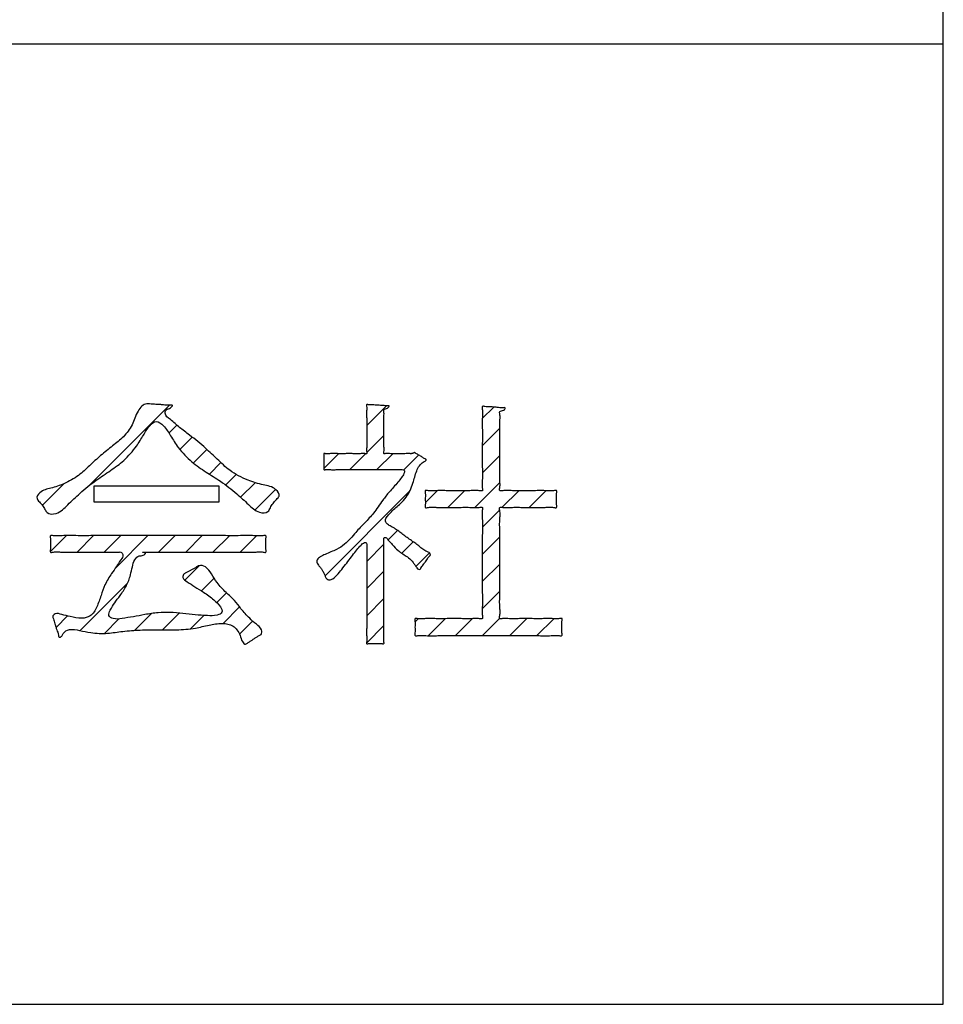
# Model space of a CAD drawing. Units: inches. Extents: x -74 to 366, y 235 to 849.
# Drawn here: x 316 to 336, y 265 to 286 of the extents above; entities that cross this region are included whole.
import ezdxf

# ---------------------------------------------------------------- set-up
doc = ezdxf.new("R2010")
doc.units = ezdxf.units.IN
doc.layers.add('1', color=7, linetype='Continuous')
doc.layers.add('_U_30EC_U_30A4_U_30E4_U_30FC_1', color=7, linetype='Continuous')
pattern_1 = [(45, (0, 0), (-0.28284271, 1e-16), [])]

# ---------------------------------------------------------------- blocks, each defined once
blk = doc.blocks.new('開示A4', base_point=(-32.171, 122.606))
at = {"layer": '1', "linetype": 'Continuous'}
h = blk.add_hatch(dxfattribs=at)
h.set_pattern_fill('CUSTOM9', color=2, scale=0.1, angle=45, pattern_type=2)
h.set_pattern_definition(pattern_1)
edge = h.paths.add_edge_path()
edge.add_spline(control_points=[(159.781, 138.815), (159.775, 138.811), (159.764, 138.805), (159.736, 138.801), (159.714, 138.74), (159.797, 138.685), (159.875, 138.609), (160.005, 138.515), (160.137, 138.407), (160.272, 138.279), (160.405, 138.149), (160.573, 138.065), (160.739, 138.01), (160.866, 137.995), (160.93, 137.902), (160.881, 137.859), (160.849, 137.822), (160.823, 137.778), (160.795, 137.717), (160.681, 137.722), (160.589, 137.817), (160.461, 137.932), (160.315, 138.048), (160.151, 138.146), (159.994, 138.252), (159.872, 138.383), (159.785, 138.521), (159.726, 138.619), (159.635, 138.694), (159.552, 138.618), (159.498, 138.527), (159.419, 138.397), (159.307, 138.269), (159.157, 138.16), (158.996, 138.058), (158.849, 137.936), (158.717, 137.813), (158.621, 137.709), (158.502, 137.704), (158.474, 137.761), (158.451, 137.8), (158.421, 137.834), (158.377, 137.875), (158.434, 137.958), (158.543, 137.977), (158.683, 138.026), (158.823, 138.101), (158.939, 138.215), (159.055, 138.319), (159.175, 138.418), (159.297, 138.511), (159.393, 138.636), (159.426, 138.77), (159.502, 138.86), (159.551, 138.857), (159.571, 138.855), (159.598, 138.853), (159.633, 138.851), (159.67, 138.85), (159.707, 138.847), (159.741, 138.842), (159.77, 138.842), (159.788, 138.844), (159.807, 138.843), (159.795, 138.825), (159.787, 138.819), (159.781, 138.815)], knot_values=[0, 0, 0, 0, 0.02113, 0.037907, 0.082659, 0.168861, 0.293397, 0.425101, 0.643532, 0.809086, 0.982407, 1.198166, 1.36473, 1.505493, 1.579225, 1.62367, 1.677849, 1.731687, 1.777203, 1.865952, 2.00724, 2.170725, 2.384239, 2.563642, 2.744143, 2.951146, 3.096929, 3.227041, 3.311922, 3.392003, 3.511257, 3.644195, 3.843263, 4.017738, 4.198427, 4.41365, 4.589219, 4.740796, 4.835089, 4.874705, 4.920791, 4.971777, 5.013639, 5.081538, 5.205376, 5.348798, 5.523987, 5.675756, 5.832874, 5.993826, 6.140629, 6.294475, 6.449701, 6.569782, 6.583374, 6.597389, 6.630312, 6.663196, 6.703291, 6.741744, 6.772033, 6.80763, 6.824774, 6.835525, 6.848417, 6.869906, 6.869906, 6.869906, 6.869906], degree=3, periodic=0)
h = blk.add_hatch(dxfattribs=at)
h.set_pattern_fill('CUSTOM11', color=2, scale=0.1, angle=45, pattern_type=2)
h.set_pattern_definition(pattern_1)
edge = h.paths.add_edge_path()
edge.add_spline(control_points=[(162.434, 138.261), (162.43, 138.259), (162.424, 138.255), (162.4, 138.244), (162.369, 138.212), (162.344, 138.157), (162.325, 138.095), (162.306, 138.026), (162.28, 137.954), (162.237, 137.882), (162.184, 137.825), (162.13, 137.777), (162.083, 137.736), (162.046, 137.696), (162.018, 137.658), (162.025, 137.613), (162.063, 137.59), (162.104, 137.568), (162.148, 137.539), (162.19, 137.505), (162.234, 137.473), (162.28, 137.441), (162.325, 137.41), (162.365, 137.381), (162.399, 137.347), (162.433, 137.327), (162.462, 137.313), (162.483, 137.305), (162.491, 137.288), (162.484, 137.279), (162.475, 137.268), (162.463, 137.253), (162.45, 137.233), (162.436, 137.212), (162.42, 137.191), (162.406, 137.172), (162.395, 137.156), (162.388, 137.144), (162.381, 137.134), (162.361, 137.132), (162.346, 137.153), (162.328, 137.176), (162.303, 137.215), (162.266, 137.254), (162.213, 137.287), (162.159, 137.322), (162.114, 137.366), (162.075, 137.413), (162.046, 137.439), (162.024, 137.473), (162.003, 137.461), (162.004, 137.449), (162.004, 137.434), (162.005, 137.413), (162.004, 137.383), (162.004, 137.349), (162.004, 137.306), (162.005, 137.26), (162.004, 137.208), (162.004, 137.153), (162.004, 137.094), (162.004, 137.034), (162.004, 136.972), (162.004, 136.909), (162.004, 136.847), (162.004, 136.785), (162.004, 136.724), (162.005, 136.666), (162.005, 136.611), (162.004, 136.559), (162.004, 136.513), (162.005, 136.47), (162.005, 136.436), (162.002, 136.406), (162.003, 136.384), (162.006, 136.37), (162.006, 136.359), (161.995, 136.359), (161.982, 136.362), (161.963, 136.363), (161.94, 136.361), (161.915, 136.36), (161.89, 136.361), (161.867, 136.363), (161.848, 136.362), (161.834, 136.359), (161.823, 136.36), (161.823, 136.371), (161.827, 136.387), (161.828, 136.41), (161.824, 136.442), (161.824, 136.479), (161.825, 136.525), (161.826, 136.575), (161.825, 136.631), (161.825, 136.688), (161.825, 136.75), (161.825, 136.812), (161.825, 136.876), (161.825, 136.94), (161.825, 137.002), (161.825, 137.064), (161.825, 137.122), (161.825, 137.177), (161.825, 137.227), (161.825, 137.272), (161.825, 137.31), (161.825, 137.343), (161.825, 137.365), (161.825, 137.381), (161.826, 137.396), (161.818, 137.423), (161.78, 137.402), (161.752, 137.371), (161.709, 137.321), (161.665, 137.263), (161.616, 137.198), (161.568, 137.135), (161.521, 137.078), (161.48, 137.039), (161.437, 137.016), (161.404, 137.037), (161.391, 137.066), (161.378, 137.095), (161.363, 137.126), (161.344, 137.152), (161.324, 137.175), (161.304, 137.199), (161.306, 137.239), (161.346, 137.267), (161.394, 137.291), (161.453, 137.315), (161.523, 137.345), (161.593, 137.39), (161.656, 137.454), (161.722, 137.533), (161.805, 137.618), (161.887, 137.704), (161.945, 137.785), (161.996, 137.861), (162.051, 137.929), (162.105, 137.99), (162.148, 138.039), (162.186, 138.086), (162.211, 138.122), (162.226, 138.162), (162.2, 138.173), (162.185, 138.172), (162.17, 138.172), (162.149, 138.172), (162.119, 138.172), (162.084, 138.172), (162.042, 138.172), (161.997, 138.172), (161.947, 138.172), (161.895, 138.172), (161.841, 138.172), (161.786, 138.172), (161.731, 138.172), (161.677, 138.172), (161.626, 138.172), (161.576, 138.173), (161.53, 138.173), (161.488, 138.171), (161.454, 138.171), (161.424, 138.175), (161.402, 138.174), (161.388, 138.17), (161.377, 138.171), (161.377, 138.181), (161.379, 138.193), (161.38, 138.211), (161.378, 138.232), (161.377, 138.255), (161.378, 138.278), (161.38, 138.3), (161.379, 138.317), (161.377, 138.33), (161.377, 138.34), (161.388, 138.34), (161.402, 138.337), (161.424, 138.336), (161.452, 138.339), (161.484, 138.339), (161.521, 138.338), (161.561, 138.338), (161.602, 138.338), (161.643, 138.339), (161.682, 138.338), (161.72, 138.337), (161.752, 138.337), (161.78, 138.341), (161.801, 138.34), (161.816, 138.336), (161.827, 138.337), (161.827, 138.347), (161.824, 138.36), (161.823, 138.38), (161.826, 138.406), (161.826, 138.436), (161.825, 138.473), (161.825, 138.511), (161.825, 138.552), (161.825, 138.594), (161.825, 138.635), (161.825, 138.676), (161.825, 138.715), (161.824, 138.751), (161.824, 138.781), (161.827, 138.807), (161.826, 138.827), (161.823, 138.84), (161.824, 138.851), (161.834, 138.85), (161.846, 138.847), (161.864, 138.845), (161.888, 138.846), (161.913, 138.845), (161.942, 138.842), (161.97, 138.841), (161.995, 138.84), (162.018, 138.837), (162.037, 138.836), (162.049, 138.838), (162.061, 138.837), (162.055, 138.821), (162.042, 138.81), (162.023, 138.806), (162.003, 138.802), (162.003, 138.788), (162.005, 138.773), (162.006, 138.752), (162.004, 138.723), (162.004, 138.69), (162.005, 138.651), (162.005, 138.61), (162.004, 138.568), (162.005, 138.526), (162.005, 138.485), (162.003, 138.447), (162.004, 138.414), (162.007, 138.385), (162.006, 138.363), (162.002, 138.348), (162.003, 138.337), (162.012, 138.337), (162.024, 138.339), (162.042, 138.34), (162.064, 138.338), (162.09, 138.338), (162.119, 138.338), (162.149, 138.338), (162.179, 138.338), (162.208, 138.338), (162.233, 138.338), (162.257, 138.339), (162.273, 138.339), (162.285, 138.337), (162.292, 138.338), (162.298, 138.339), (162.303, 138.341), (162.309, 138.343), (162.316, 138.345), (162.321, 138.348), (162.326, 138.35), (162.332, 138.346), (162.34, 138.339), (162.352, 138.331), (162.369, 138.323), (162.386, 138.313), (162.402, 138.303), (162.417, 138.292), (162.43, 138.285), (162.44, 138.281), (162.448, 138.277), (162.442, 138.267), (162.437, 138.263), (162.434, 138.261)], knot_values=[0, 0, 0, 0, 0.012431, 0.023106, 0.078064, 0.139432, 0.206027, 0.27212, 0.353553, 0.432966, 0.523125, 0.586452, 0.650523, 0.707633, 0.751954, 0.786831, 0.82779, 0.876663, 0.931423, 0.983363, 1.038887, 1.095829, 1.150559, 1.202781, 1.244508, 1.293058, 1.319771, 1.342799, 1.357899, 1.366742, 1.377119, 1.400571, 1.422813, 1.450032, 1.477332, 1.499699, 1.523016, 1.533228, 1.542201, 1.558358, 1.582101, 1.614052, 1.64797, 1.718674, 1.774734, 1.833872, 1.912813, 1.963189, 2.010899, 2.042986, 2.057633, 2.06621, 2.076117, 2.102511, 2.127547, 2.166415, 2.205935, 2.255735, 2.305292, 2.36242, 2.419627, 2.481298, 2.542949, 2.606113, 2.669267, 2.7309, 2.792589, 2.849853, 2.906924, 2.95631, 3.006283, 3.046268, 3.084686, 3.108824, 3.136216, 3.147167, 3.154972, 3.162872, 3.173902, 3.197417, 3.21846, 3.244992, 3.271565, 3.292668, 3.316116, 3.327062, 3.33502, 3.343522, 3.355626, 3.385551, 3.41178, 3.45323, 3.496439, 3.549814, 3.60254, 3.662638, 3.722945, 3.786755, 3.850502, 3.914267, 3.97806, 4.038286, 4.098465, 4.151446, 4.204564, 4.247069, 4.289205, 4.316832, 4.345236, 4.355754, 4.365505, 4.391412, 4.417039, 4.464943, 4.530774, 4.607478, 4.687579, 4.773185, 4.847625, 4.905756, 4.945699, 4.980603, 5.009084, 5.040939, 5.075359, 5.109814, 5.1397, 5.166265, 5.200783, 5.244023, 5.301686, 5.367261, 5.432123, 5.530097, 5.615351, 5.699609, 5.839374, 5.973812, 6.05343, 6.138989, 6.248643, 6.31483, 6.383052, 6.445128, 6.493355, 6.522762, 6.549405, 6.558567, 6.568414, 6.594812, 6.620525, 6.659293, 6.698382, 6.746563, 6.79463, 6.84826, 6.901914, 6.957374, 7.012875, 7.066607, 7.120159, 7.167993, 7.216409, 7.256153, 7.294283, 7.318671, 7.346507, 7.357869, 7.365835, 7.373204, 7.383319, 7.405006, 7.424532, 7.449093, 7.473657, 7.493188, 7.514869, 7.524978, 7.532352, 7.540396, 7.551874, 7.578889, 7.602591, 7.637646, 7.674154, 7.715455, 7.756175, 7.796898, 7.838196, 7.874697, 7.909759, 7.933476, 7.960473, 7.971931, 7.979988, 7.987446, 7.997751, 8.022668, 8.04479, 8.078164, 8.112781, 8.153275, 8.193377, 8.235784, 8.278177, 8.318253, 8.358773, 8.393465, 8.426766, 8.448728, 8.473814, 8.484299, 8.491607, 8.498839, 8.509134, 8.532153, 8.552391, 8.579812, 8.608533, 8.637241, 8.664671, 8.684934, 8.707903, 8.718121, 8.725347, 8.736457, 8.754613, 8.779093, 8.795817, 8.804694, 8.815706, 8.842807, 8.867867, 8.904259, 8.941558, 8.984, 9.026029, 9.067979, 9.1105, 9.14813, 9.184203, 9.208538, 9.236446, 9.248364, 9.256584, 9.263465, 9.272778, 9.294575, 9.314108, 9.341863, 9.370543, 9.401412, 9.432025, 9.460242, 9.488454, 9.509017, 9.529736, 9.537847, 9.54578, 9.550157, 9.55456, 9.562619, 9.57086, 9.575453, 9.579673, 9.586534, 9.594475, 9.612318, 9.629366, 9.650315, 9.670953, 9.687497, 9.705836, 9.714333, 9.720616, 9.728823, 9.740733, 9.740733, 9.740733, 9.740733], degree=3, periodic=0)
h = blk.add_hatch(dxfattribs=at)
h.set_pattern_fill('CUSTOM12', color=2, scale=0.1, angle=45, pattern_type=2)
h.set_pattern_definition(pattern_1)
edge = h.paths.add_edge_path()
edge.add_spline(control_points=[(163.239, 136.621), (163.252, 136.622), (163.276, 136.624), (163.318, 136.619), (163.364, 136.619), (163.418, 136.621), (163.475, 136.621), (163.535, 136.621), (163.594, 136.62), (163.651, 136.62), (163.706, 136.622), (163.752, 136.622), (163.793, 136.617), (163.824, 136.619), (163.845, 136.623), (163.861, 136.623), (163.861, 136.607), (163.857, 136.588), (163.856, 136.562), (163.859, 136.532), (163.857, 136.503), (163.857, 136.476), (163.861, 136.458), (163.861, 136.441), (163.843, 136.441), (163.82, 136.446), (163.785, 136.448), (163.738, 136.443), (163.683, 136.442), (163.614, 136.444), (163.54, 136.445), (163.458, 136.444), (163.372, 136.444), (163.281, 136.444), (163.188, 136.444), (163.093, 136.444), (162.999, 136.444), (162.905, 136.444), (162.814, 136.444), (162.728, 136.444), (162.646, 136.445), (162.572, 136.444), (162.504, 136.442), (162.449, 136.443), (162.401, 136.448), (162.366, 136.446), (162.343, 136.441), (162.326, 136.441), (162.326, 136.458), (162.329, 136.476), (162.33, 136.503), (162.327, 136.532), (162.33, 136.562), (162.329, 136.588), (162.326, 136.607), (162.326, 136.623), (162.343, 136.624), (162.365, 136.618), (162.399, 136.617), (162.443, 136.622), (162.493, 136.622), (162.552, 136.62), (162.614, 136.62), (162.679, 136.621), (162.743, 136.621), (162.805, 136.621), (162.864, 136.619), (162.914, 136.619), (162.958, 136.624), (162.992, 136.622), (163.014, 136.618), (163.032, 136.618), (163.033, 136.637), (163.027, 136.661), (163.025, 136.698), (163.03, 136.748), (163.031, 136.806), (163.029, 136.875), (163.028, 136.95), (163.029, 137.031), (163.029, 137.114), (163.029, 137.2), (163.029, 137.286), (163.029, 137.369), (163.029, 137.45), (163.029, 137.524), (163.031, 137.594), (163.03, 137.651), (163.025, 137.701), (163.027, 137.738), (163.032, 137.763), (163.032, 137.782), (163.013, 137.782), (162.989, 137.777), (162.953, 137.775), (162.906, 137.78), (162.854, 137.78), (162.794, 137.779), (162.732, 137.779), (162.67, 137.779), (162.611, 137.778), (162.559, 137.778), (162.512, 137.783), (162.476, 137.781), (162.452, 137.775), (162.433, 137.776), (162.433, 137.793), (162.436, 137.811), (162.437, 137.837), (162.434, 137.866), (162.437, 137.895), (162.436, 137.921), (162.433, 137.939), (162.433, 137.956), (162.452, 137.957), (162.476, 137.95), (162.512, 137.949), (162.559, 137.954), (162.611, 137.954), (162.67, 137.952), (162.732, 137.953), (162.794, 137.953), (162.854, 137.951), (162.906, 137.952), (162.953, 137.957), (162.989, 137.955), (163.013, 137.949), (163.032, 137.95), (163.032, 137.968), (163.027, 137.99), (163.026, 138.024), (163.03, 138.07), (163.03, 138.122), (163.029, 138.184), (163.029, 138.25), (163.029, 138.32), (163.029, 138.392), (163.029, 138.463), (163.03, 138.534), (163.029, 138.6), (163.028, 138.662), (163.028, 138.713), (163.033, 138.759), (163.031, 138.793), (163.026, 138.815), (163.027, 138.833), (163.042, 138.832), (163.059, 138.827), (163.084, 138.824), (163.115, 138.825), (163.148, 138.824), (163.181, 138.821), (163.212, 138.815), (163.238, 138.815), (163.255, 138.818), (163.271, 138.816), (163.264, 138.8), (163.251, 138.788), (163.231, 138.784), (163.209, 138.781), (163.209, 138.763), (163.213, 138.741), (163.214, 138.71), (163.21, 138.667), (163.21, 138.618), (163.211, 138.56), (163.211, 138.498), (163.211, 138.432), (163.211, 138.365), (163.211, 138.298), (163.211, 138.232), (163.211, 138.17), (163.21, 138.111), (163.21, 138.063), (163.214, 138.02), (163.213, 137.988), (163.208, 137.967), (163.209, 137.95), (163.227, 137.949), (163.251, 137.955), (163.287, 137.957), (163.334, 137.952), (163.386, 137.951), (163.445, 137.953), (163.507, 137.953), (163.568, 137.952), (163.628, 137.954), (163.679, 137.954), (163.726, 137.949), (163.762, 137.95), (163.786, 137.957), (163.804, 137.956), (163.805, 137.939), (163.801, 137.921), (163.801, 137.895), (163.803, 137.866), (163.801, 137.837), (163.801, 137.811), (163.805, 137.793), (163.804, 137.776), (163.786, 137.775), (163.762, 137.781), (163.726, 137.783), (163.679, 137.778), (163.628, 137.778), (163.568, 137.779), (163.507, 137.779), (163.445, 137.779), (163.386, 137.78), (163.334, 137.78), (163.287, 137.775), (163.251, 137.777), (163.227, 137.782), (163.208, 137.782), (163.208, 137.763), (163.213, 137.738), (163.215, 137.701), (163.21, 137.651), (163.209, 137.594), (163.211, 137.524), (163.212, 137.45), (163.211, 137.369), (163.211, 137.286), (163.211, 137.2), (163.211, 137.114), (163.211, 137.031), (163.212, 136.95), (163.211, 136.875), (163.209, 136.805), (163.21, 136.748), (163.215, 136.698), (163.213, 136.661), (163.207, 136.637), (163.208, 136.618), (163.225, 136.618), (163.234, 136.62), (163.239, 136.621)], knot_values=[0, 0, 0, 0, 0.038829, 0.073461, 0.124391, 0.177166, 0.236973, 0.29603, 0.355065, 0.414894, 0.467759, 0.518602, 0.553036, 0.592086, 0.608604, 0.620332, 0.632, 0.648307, 0.680772, 0.709057, 0.737391, 0.7698, 0.786, 0.797742, 0.810346, 0.828358, 0.872847, 0.911788, 0.973359, 1.03757, 1.116876, 1.195209, 1.284496, 1.374101, 1.468917, 1.563619, 1.658321, 1.753137, 1.842741, 1.932028, 2.010361, 2.089668, 2.153878, 2.21545, 2.254391, 2.298879, 2.316891, 2.329495, 2.341239, 2.357438, 2.389831, 2.418182, 2.446532, 2.478927, 2.495129, 2.50687, 2.519489, 2.537492, 2.579877, 2.61707, 2.672078, 2.729362, 2.79416, 2.858064, 2.921991, 2.986765, 3.043951, 3.099054, 3.13646, 3.178606, 3.19634, 3.209149, 3.222775, 3.242121, 3.289101, 3.330354, 3.393927, 3.460132, 3.539381, 3.61769, 3.703245, 3.789148, 3.875046, 3.960605, 4.038933, 4.118163, 4.184312, 4.247939, 4.289303, 4.336157, 4.355365, 4.369084, 4.382983, 4.402487, 4.447597, 4.487496, 4.544517, 4.60353, 4.666702, 4.729937, 4.789066, 4.845975, 4.885629, 4.931015, 4.950838, 4.964517, 4.97617, 4.991986, 5.023766, 5.051776, 5.079785, 5.111565, 5.127381, 5.139034, 5.152713, 5.172536, 5.217922, 5.257576, 5.314488, 5.373614, 5.436837, 5.500021, 5.559075, 5.616056, 5.655863, 5.701078, 5.720704, 5.734521, 5.747327, 5.765034, 5.807838, 5.845831, 5.903154, 5.962617, 6.032168, 6.101053, 6.173905, 6.246709, 6.315506, 6.385146, 6.444856, 6.501938, 6.539411, 6.582782, 6.601099, 6.613435, 6.623989, 6.63855, 6.669728, 6.697818, 6.733315, 6.768476, 6.796032, 6.82776, 6.84296, 6.85294, 6.864504, 6.882103, 6.907376, 6.925476, 6.937875, 6.954003, 6.993742, 7.029833, 7.083854, 7.139496, 7.204749, 7.269495, 7.337901, 7.406276, 7.470963, 7.536275, 7.592085, 7.645943, 7.681685, 7.721808, 7.738355, 7.750437, 7.76413, 7.783761, 7.828852, 7.86841, 7.925104, 7.983924, 8.046833, 8.109762, 8.168617, 8.225277, 8.264759, 8.309934, 8.32966, 8.343282, 8.354931, 8.370753, 8.402538, 8.430543, 8.458548, 8.490333, 8.506154, 8.517803, 8.531425, 8.551152, 8.596328, 8.635808, 8.692463, 8.751324, 8.814274, 8.877161, 8.935906, 8.992673, 9.032398, 9.077299, 9.096708, 9.11055, 9.124264, 9.143479, 9.19034, 9.231698, 9.295322, 9.361474, 9.440705, 9.519032, 9.604589, 9.690489, 9.776397, 9.861947, 9.940238, 10.019505, 10.085761, 10.149285, 10.190436, 10.237533, 10.257006, 10.270547, 10.282452, 10.298724, 10.298724, 10.298724, 10.298724], degree=3, periodic=0)
h = blk.add_hatch(dxfattribs=at)
h.set_pattern_fill('CUSTOM10', color=2, scale=0.1, angle=45, pattern_type=2)
h.set_pattern_definition(pattern_1)
edge = h.paths.add_edge_path()
edge.add_spline(control_points=[(158.532, 137.34), (158.532, 137.351), (158.534, 137.37), (158.531, 137.399), (158.533, 137.428), (158.533, 137.453), (158.529, 137.471), (158.529, 137.487), (158.548, 137.488), (158.573, 137.482), (158.612, 137.48), (158.664, 137.486), (158.726, 137.487), (158.803, 137.484), (158.887, 137.484), (158.982, 137.485), (159.081, 137.485), (159.189, 137.485), (159.301, 137.485), (159.417, 137.485), (159.534, 137.485), (159.654, 137.485), (159.773, 137.485), (159.891, 137.485), (160.007, 137.485), (160.119, 137.485), (160.227, 137.485), (160.326, 137.485), (160.421, 137.484), (160.505, 137.484), (160.582, 137.487), (160.643, 137.486), (160.696, 137.48), (160.735, 137.482), (160.76, 137.488), (160.778, 137.487), (160.779, 137.471), (160.775, 137.453), (160.775, 137.428), (160.777, 137.399), (160.774, 137.37), (160.775, 137.345), (160.779, 137.327), (160.778, 137.311), (160.761, 137.31), (160.739, 137.316), (160.704, 137.317), (160.657, 137.312), (160.603, 137.312), (160.537, 137.314), (160.465, 137.314), (160.387, 137.313), (160.305, 137.313), (160.219, 137.313), (160.133, 137.313), (160.046, 137.313), (159.961, 137.313), (159.879, 137.313), (159.801, 137.313), (159.729, 137.313), (159.662, 137.314), (159.609, 137.314), (159.563, 137.312), (159.525, 137.312), (159.506, 137.315), (159.486, 137.314), (159.498, 137.31), (159.505, 137.308), (159.514, 137.306), (159.525, 137.303), (159.513, 137.289), (159.499, 137.281), (159.478, 137.275), (159.443, 137.275), (159.402, 137.23), (159.384, 137.158), (159.365, 137.064), (159.327, 136.96), (159.263, 136.868), (159.201, 136.786), (159.161, 136.723), (159.126, 136.65), (159.2, 136.609), (159.286, 136.624), (159.397, 136.639), (159.521, 136.665), (159.647, 136.684), (159.781, 136.687), (159.909, 136.675), (160.038, 136.66), (160.16, 136.652), (160.25, 136.647), (160.335, 136.681), (160.295, 136.763), (160.228, 136.823), (160.136, 136.894), (160.037, 136.95), (159.969, 136.998), (159.901, 137.038), (159.916, 137.085), (159.937, 137.095), (159.954, 137.104), (159.976, 137.116), (160.002, 137.13), (160.028, 137.144), (160.05, 137.156), (160.066, 137.166), (160.094, 137.181), (160.162, 137.161), (160.21, 137.083), (160.271, 136.986), (160.355, 136.895), (160.45, 136.816), (160.519, 136.716), (160.596, 136.632), (160.671, 136.565), (160.733, 136.522), (160.736, 136.462), (160.713, 136.449), (160.695, 136.439), (160.672, 136.424), (160.645, 136.406), (160.617, 136.39), (160.594, 136.375), (160.578, 136.363), (160.556, 136.348), (160.52, 136.392), (160.51, 136.445), (160.479, 136.504), (160.421, 136.561), (160.312, 136.578), (160.181, 136.554), (160.025, 136.516), (159.847, 136.5), (159.655, 136.506), (159.469, 136.504), (159.293, 136.492), (159.122, 136.463), (158.97, 136.468), (158.84, 136.497), (158.742, 136.519), (158.672, 136.486), (158.66, 136.451), (158.65, 136.438), (158.638, 136.429), (158.622, 136.425), (158.617, 136.438), (158.615, 136.455), (158.609, 136.478), (158.598, 136.505), (158.588, 136.535), (158.58, 136.565), (158.572, 136.593), (158.564, 136.615), (158.559, 136.631), (158.551, 136.651), (158.592, 136.685), (158.657, 136.659), (158.749, 136.643), (158.847, 136.616), (158.962, 136.643), (159.02, 136.747), (159.058, 136.858), (159.099, 136.98), (159.158, 137.078), (159.221, 137.161), (159.257, 137.224), (159.299, 137.278), (159.272, 137.316), (159.249, 137.314), (159.225, 137.313), (159.191, 137.313), (159.144, 137.314), (159.092, 137.314), (159.03, 137.313), (158.965, 137.313), (158.898, 137.313), (158.831, 137.314), (158.766, 137.314), (158.704, 137.312), (158.652, 137.312), (158.606, 137.317), (158.571, 137.316), (158.547, 137.31), (158.529, 137.311), (158.529, 137.327), (158.531, 137.335), (158.532, 137.34)], knot_values=[0, 0, 0, 0, 0.031328, 0.058903, 0.086502, 0.117802, 0.133365, 0.144858, 0.158432, 0.178192, 0.227347, 0.270037, 0.33883, 0.410772, 0.501354, 0.590741, 0.695249, 0.800155, 0.91474, 1.029202, 1.148611, 1.268064, 1.387517, 1.506927, 1.621389, 1.735974, 1.84088, 1.945388, 2.034775, 2.125357, 2.197299, 2.266092, 2.308781, 2.357937, 2.377697, 2.391271, 2.402763, 2.418326, 2.449636, 2.477225, 2.504763, 2.536131, 2.551805, 2.563218, 2.575742, 2.593705, 2.637649, 2.676069, 2.736182, 2.798881, 2.875238, 2.950673, 3.035147, 3.119866, 3.20731, 3.294859, 3.379778, 3.464051, 3.538881, 3.615842, 3.680195, 3.738632, 3.773407, 3.820844, 3.842192, 3.850923, 3.857207, 3.86785, 3.878164, 3.884861, 3.896273, 3.916058, 3.939937, 3.959221, 4.019096, 4.098715, 4.185014, 4.305406, 4.42666, 4.521087, 4.608553, 4.667526, 4.720735, 4.813616, 4.933032, 5.053865, 5.194097, 5.316244, 5.452903, 5.580623, 5.708506, 5.810634, 5.869205, 5.927033, 6.027695, 6.160628, 6.267789, 6.36299, 6.427098, 6.468071, 6.481093, 6.495197, 6.525474, 6.554855, 6.58436, 6.614514, 6.628399, 6.641643, 6.711319, 6.80606, 6.913701, 7.054866, 7.174864, 7.283715, 7.4183, 7.511454, 7.590019, 7.637337, 7.651486, 7.667053, 7.700414, 7.73237, 7.764105, 7.7977, 7.813695, 7.827471, 7.86962, 7.938187, 8.006063, 8.06131, 8.177814, 8.315656, 8.461488, 8.659756, 8.849991, 9.035901, 9.218726, 9.377931, 9.554326, 9.672095, 9.776919, 9.854653, 9.869319, 9.885658, 9.903162, 9.916234, 9.926442, 9.939885, 9.969069, 9.995605, 10.028517, 10.062009, 10.089431, 10.117643, 10.129889, 10.140988, 10.178086, 10.24947, 10.338073, 10.461628, 10.551209, 10.665822, 10.792821, 10.910046, 11.049038, 11.135827, 11.219267, 11.278287, 11.312311, 11.32716, 11.343833, 11.386227, 11.426881, 11.485186, 11.544283, 11.611796, 11.678864, 11.745734, 11.813448, 11.87338, 11.930873, 11.969678, 12.014101, 12.033043, 12.046162, 12.057618, 12.073232, 12.073232, 12.073232, 12.073232], degree=3, periodic=0)
at = {"layer": '1', "color": 7, "linetype": 'Continuous'}
for p, q in [((167.829, 132.606), (167.829, 271.106)), ((72.829, 132.606), (167.829, 132.606))]:
    blk.add_line(p, q, dxfattribs=at)
at = {"layer": '1', "color": 2, "linetype": 'Continuous'}
blk.add_line((133.829, 142.606), (167.829, 142.606), dxfattribs=at)
at = {"layer": '_U_30EC_U_30A4_U_30E4_U_30FC_1', "color": 2, "linetype": 'Continuous'}
for p, q in [((158.989, 138.004), (160.287, 138.004)), ((158.989, 137.835), (158.989, 138.004)), ((160.287, 138.004), (160.287, 137.835)), ((160.287, 137.835), (158.989, 137.835))]:
    blk.add_line(p, q, dxfattribs=at)
for points, knots in [([(159.781, 138.815), (159.775, 138.811), (159.764, 138.805), (159.736, 138.801), (159.714, 138.74), (159.797, 138.685), (159.875, 138.609), (160.005, 138.515), (160.137, 138.407), (160.272, 138.279), (160.405, 138.149), (160.573, 138.065), (160.739, 138.01), (160.866, 137.995), (160.93, 137.902), (160.881, 137.859), (160.849, 137.822), (160.823, 137.778), (160.795, 137.717), (160.681, 137.722), (160.589, 137.817), (160.461, 137.932), (160.315, 138.048), (160.151, 138.146), (159.994, 138.252), (159.872, 138.383), (159.785, 138.521), (159.726, 138.619), (159.635, 138.694), (159.552, 138.618), (159.498, 138.527), (159.419, 138.397), (159.307, 138.269), (159.157, 138.16), (158.996, 138.058), (158.849, 137.936), (158.717, 137.813), (158.621, 137.709), (158.502, 137.704), (158.474, 137.761), (158.451, 137.8), (158.421, 137.834), (158.377, 137.875), (158.434, 137.958), (158.543, 137.977), (158.683, 138.026), (158.823, 138.101), (158.939, 138.215), (159.055, 138.319), (159.175, 138.418), (159.297, 138.511), (159.393, 138.636), (159.426, 138.77), (159.502, 138.86), (159.551, 138.857), (159.571, 138.855), (159.598, 138.853), (159.633, 138.851), (159.67, 138.85), (159.707, 138.847), (159.741, 138.842), (159.77, 138.842), (159.788, 138.844), (159.807, 138.843), (159.795, 138.825), (159.787, 138.819), (159.781, 138.815)], [0, 0, 0, 0, 0.02113, 0.037907, 0.082659, 0.168861, 0.293397, 0.425101, 0.643532, 0.809086, 0.982407, 1.198166, 1.36473, 1.505493, 1.579225, 1.62367, 1.677849, 1.731687, 1.777203, 1.865952, 2.00724, 2.170725, 2.384239, 2.563642, 2.744143, 2.951146, 3.096929, 3.227041, 3.311922, 3.392003, 3.511257, 3.644195, 3.843263, 4.017738, 4.198427, 4.41365, 4.589219, 4.740796, 4.835089, 4.874705, 4.920791, 4.971777, 5.013639, 5.081538, 5.205376, 5.348798, 5.523987, 5.675756, 5.832874, 5.993826, 6.140629, 6.294475, 6.449701, 6.569782, 6.583374, 6.597389, 6.630312, 6.663196, 6.703291, 6.741744, 6.772033, 6.80763, 6.824774, 6.835525, 6.848417, 6.869906, 6.869906, 6.869906, 6.869906]), ([(162.434, 138.261), (162.43, 138.259), (162.424, 138.255), (162.4, 138.244), (162.369, 138.212), (162.344, 138.157), (162.325, 138.095), (162.306, 138.026), (162.28, 137.954), (162.237, 137.882), (162.184, 137.825), (162.13, 137.777), (162.083, 137.736), (162.046, 137.696), (162.018, 137.658), (162.025, 137.613), (162.063, 137.59), (162.104, 137.568), (162.148, 137.539), (162.19, 137.505), (162.234, 137.473), (162.28, 137.441), (162.325, 137.41), (162.365, 137.381), (162.399, 137.347), (162.433, 137.327), (162.462, 137.313), (162.483, 137.305), (162.491, 137.288), (162.484, 137.279), (162.475, 137.268), (162.463, 137.253), (162.45, 137.233), (162.436, 137.212), (162.42, 137.191), (162.406, 137.172), (162.395, 137.156), (162.388, 137.144), (162.381, 137.134), (162.361, 137.132), (162.346, 137.153), (162.328, 137.176), (162.303, 137.215), (162.266, 137.254), (162.213, 137.287), (162.159, 137.322), (162.114, 137.366), (162.075, 137.413), (162.046, 137.439), (162.024, 137.473), (162.003, 137.461), (162.004, 137.449), (162.004, 137.434), (162.005, 137.413), (162.004, 137.383), (162.004, 137.349), (162.004, 137.306), (162.005, 137.26), (162.004, 137.208), (162.004, 137.153), (162.004, 137.094), (162.004, 137.034), (162.004, 136.972), (162.004, 136.909), (162.004, 136.847), (162.004, 136.785), (162.004, 136.724), (162.005, 136.666), (162.005, 136.611), (162.004, 136.559), (162.004, 136.513), (162.005, 136.47), (162.005, 136.436), (162.002, 136.406), (162.003, 136.384), (162.006, 136.37), (162.006, 136.359), (161.995, 136.359), (161.982, 136.362), (161.963, 136.363), (161.94, 136.361), (161.915, 136.36), (161.89, 136.361), (161.867, 136.363), (161.848, 136.362), (161.834, 136.359), (161.823, 136.36), (161.823, 136.371), (161.827, 136.387), (161.828, 136.41), (161.824, 136.442), (161.824, 136.479), (161.825, 136.525), (161.826, 136.575), (161.825, 136.631), (161.825, 136.688), (161.825, 136.75), (161.825, 136.812), (161.825, 136.876), (161.825, 136.94), (161.825, 137.002), (161.825, 137.064), (161.825, 137.122), (161.825, 137.177), (161.825, 137.227), (161.825, 137.272), (161.825, 137.31), (161.825, 137.343), (161.825, 137.365), (161.825, 137.381), (161.826, 137.396), (161.818, 137.423), (161.78, 137.402), (161.752, 137.371), (161.709, 137.321), (161.665, 137.263), (161.616, 137.198), (161.568, 137.135), (161.521, 137.078), (161.48, 137.039), (161.437, 137.016), (161.404, 137.037), (161.391, 137.066), (161.378, 137.095), (161.363, 137.126), (161.344, 137.152), (161.324, 137.175), (161.304, 137.199), (161.306, 137.239), (161.346, 137.267), (161.394, 137.291), (161.453, 137.315), (161.523, 137.345), (161.593, 137.39), (161.656, 137.454), (161.722, 137.533), (161.805, 137.618), (161.887, 137.704), (161.945, 137.785), (161.996, 137.861), (162.051, 137.929), (162.105, 137.99), (162.148, 138.039), (162.186, 138.086), (162.211, 138.122), (162.226, 138.162), (162.2, 138.173), (162.185, 138.172), (162.17, 138.172), (162.149, 138.172), (162.119, 138.172), (162.084, 138.172), (162.042, 138.172), (161.997, 138.172), (161.947, 138.172), (161.895, 138.172), (161.841, 138.172), (161.786, 138.172), (161.731, 138.172), (161.677, 138.172), (161.626, 138.172), (161.576, 138.173), (161.53, 138.173), (161.488, 138.171), (161.454, 138.171), (161.424, 138.175), (161.402, 138.174), (161.388, 138.17), (161.377, 138.171), (161.377, 138.181), (161.379, 138.193), (161.38, 138.211), (161.378, 138.232), (161.377, 138.255), (161.378, 138.278), (161.38, 138.3), (161.379, 138.317), (161.377, 138.33), (161.377, 138.34), (161.388, 138.34), (161.402, 138.337), (161.424, 138.336), (161.452, 138.339), (161.484, 138.339), (161.521, 138.338), (161.561, 138.338), (161.602, 138.338), (161.643, 138.339), (161.682, 138.338), (161.72, 138.337), (161.752, 138.337), (161.78, 138.341), (161.801, 138.34), (161.816, 138.336), (161.827, 138.337), (161.827, 138.347), (161.824, 138.36), (161.823, 138.38), (161.826, 138.406), (161.826, 138.436), (161.825, 138.473), (161.825, 138.511), (161.825, 138.552), (161.825, 138.594), (161.825, 138.635), (161.825, 138.676), (161.825, 138.715), (161.824, 138.751), (161.824, 138.781), (161.827, 138.807), (161.826, 138.827), (161.823, 138.84), (161.824, 138.851), (161.834, 138.85), (161.846, 138.847), (161.864, 138.845), (161.888, 138.846), (161.913, 138.845), (161.942, 138.842), (161.97, 138.841), (161.995, 138.84), (162.018, 138.837), (162.037, 138.836), (162.049, 138.838), (162.061, 138.837), (162.055, 138.821), (162.042, 138.81), (162.023, 138.806), (162.003, 138.802), (162.003, 138.788), (162.005, 138.773), (162.006, 138.752), (162.004, 138.723), (162.004, 138.69), (162.005, 138.651), (162.005, 138.61), (162.004, 138.568), (162.005, 138.526), (162.005, 138.485), (162.003, 138.447), (162.004, 138.414), (162.007, 138.385), (162.006, 138.363), (162.002, 138.348), (162.003, 138.337), (162.012, 138.337), (162.024, 138.339), (162.042, 138.34), (162.064, 138.338), (162.09, 138.338), (162.119, 138.338), (162.149, 138.338), (162.179, 138.338), (162.208, 138.338), (162.233, 138.338), (162.257, 138.339), (162.273, 138.339), (162.285, 138.337), (162.292, 138.338), (162.298, 138.339), (162.303, 138.341), (162.309, 138.343), (162.316, 138.345), (162.321, 138.348), (162.326, 138.35), (162.332, 138.346), (162.34, 138.339), (162.352, 138.331), (162.369, 138.323), (162.386, 138.313), (162.402, 138.303), (162.417, 138.292), (162.43, 138.285), (162.44, 138.281), (162.448, 138.277), (162.442, 138.267), (162.437, 138.263), (162.434, 138.261)], [0, 0, 0, 0, 0.012431, 0.023106, 0.078064, 0.139432, 0.206027, 0.27212, 0.353553, 0.432966, 0.523125, 0.586452, 0.650523, 0.707633, 0.751954, 0.786831, 0.82779, 0.876663, 0.931423, 0.983363, 1.038887, 1.095829, 1.150559, 1.202781, 1.244508, 1.293058, 1.319771, 1.342799, 1.357899, 1.366742, 1.377119, 1.400571, 1.422813, 1.450032, 1.477332, 1.499699, 1.523016, 1.533228, 1.542201, 1.558358, 1.582101, 1.614052, 1.64797, 1.718674, 1.774734, 1.833872, 1.912813, 1.963189, 2.010899, 2.042986, 2.057633, 2.06621, 2.076117, 2.102511, 2.127547, 2.166415, 2.205935, 2.255735, 2.305292, 2.36242, 2.419627, 2.481298, 2.542949, 2.606113, 2.669267, 2.7309, 2.792589, 2.849853, 2.906924, 2.95631, 3.006283, 3.046268, 3.084686, 3.108824, 3.136216, 3.147167, 3.154972, 3.162872, 3.173902, 3.197417, 3.21846, 3.244992, 3.271565, 3.292668, 3.316116, 3.327062, 3.33502, 3.343522, 3.355626, 3.385551, 3.41178, 3.45323, 3.496439, 3.549814, 3.60254, 3.662638, 3.722945, 3.786755, 3.850502, 3.914267, 3.97806, 4.038286, 4.098465, 4.151446, 4.204564, 4.247069, 4.289205, 4.316832, 4.345236, 4.355754, 4.365505, 4.391412, 4.417039, 4.464943, 4.530774, 4.607478, 4.687579, 4.773185, 4.847625, 4.905756, 4.945699, 4.980603, 5.009084, 5.040939, 5.075359, 5.109814, 5.1397, 5.166265, 5.200783, 5.244023, 5.301686, 5.367261, 5.432123, 5.530097, 5.615351, 5.699609, 5.839374, 5.973812, 6.05343, 6.138989, 6.248643, 6.31483, 6.383052, 6.445128, 6.493355, 6.522762, 6.549405, 6.558567, 6.568414, 6.594812, 6.620525, 6.659293, 6.698382, 6.746563, 6.79463, 6.84826, 6.901914, 6.957374, 7.012875, 7.066607, 7.120159, 7.167993, 7.216409, 7.256153, 7.294283, 7.318671, 7.346507, 7.357869, 7.365835, 7.373204, 7.383319, 7.405006, 7.424532, 7.449093, 7.473657, 7.493188, 7.514869, 7.524978, 7.532352, 7.540396, 7.551874, 7.578889, 7.602591, 7.637646, 7.674154, 7.715455, 7.756175, 7.796898, 7.838196, 7.874697, 7.909759, 7.933476, 7.960473, 7.971931, 7.979988, 7.987446, 7.997751, 8.022668, 8.04479, 8.078164, 8.112781, 8.153275, 8.193377, 8.235784, 8.278177, 8.318253, 8.358773, 8.393465, 8.426766, 8.448728, 8.473814, 8.484299, 8.491607, 8.498839, 8.509134, 8.532153, 8.552391, 8.579812, 8.608533, 8.637241, 8.664671, 8.684934, 8.707903, 8.718121, 8.725347, 8.736457, 8.754613, 8.779093, 8.795817, 8.804694, 8.815706, 8.842807, 8.867867, 8.904259, 8.941558, 8.984, 9.026029, 9.067979, 9.1105, 9.14813, 9.184203, 9.208538, 9.236446, 9.248364, 9.256584, 9.263465, 9.272778, 9.294575, 9.314108, 9.341863, 9.370543, 9.401412, 9.432025, 9.460242, 9.488454, 9.509017, 9.529736, 9.537847, 9.54578, 9.550157, 9.55456, 9.562619, 9.57086, 9.575453, 9.579673, 9.586534, 9.594475, 9.612318, 9.629366, 9.650315, 9.670953, 9.687497, 9.705836, 9.714333, 9.720616, 9.728823, 9.740733, 9.740733, 9.740733, 9.740733]), ([(163.239, 136.621), (163.252, 136.622), (163.276, 136.624), (163.318, 136.619), (163.364, 136.619), (163.418, 136.621), (163.475, 136.621), (163.535, 136.621), (163.594, 136.62), (163.651, 136.62), (163.706, 136.622), (163.752, 136.622), (163.793, 136.617), (163.824, 136.619), (163.845, 136.623), (163.861, 136.623), (163.861, 136.607), (163.857, 136.588), (163.856, 136.562), (163.859, 136.532), (163.857, 136.503), (163.857, 136.476), (163.861, 136.458), (163.861, 136.441), (163.843, 136.441), (163.82, 136.446), (163.785, 136.448), (163.738, 136.443), (163.683, 136.442), (163.614, 136.444), (163.54, 136.445), (163.458, 136.444), (163.372, 136.444), (163.281, 136.444), (163.188, 136.444), (163.093, 136.444), (162.999, 136.444), (162.905, 136.444), (162.814, 136.444), (162.728, 136.444), (162.646, 136.445), (162.572, 136.444), (162.504, 136.442), (162.449, 136.443), (162.401, 136.448), (162.366, 136.446), (162.343, 136.441), (162.326, 136.441), (162.326, 136.458), (162.329, 136.476), (162.33, 136.503), (162.327, 136.532), (162.33, 136.562), (162.329, 136.588), (162.326, 136.607), (162.326, 136.623), (162.343, 136.624), (162.365, 136.618), (162.399, 136.617), (162.443, 136.622), (162.493, 136.622), (162.552, 136.62), (162.614, 136.62), (162.679, 136.621), (162.743, 136.621), (162.805, 136.621), (162.864, 136.619), (162.914, 136.619), (162.958, 136.624), (162.992, 136.622), (163.014, 136.618), (163.032, 136.618), (163.033, 136.637), (163.027, 136.661), (163.025, 136.698), (163.03, 136.748), (163.031, 136.806), (163.029, 136.875), (163.028, 136.95), (163.029, 137.031), (163.029, 137.114), (163.029, 137.2), (163.029, 137.286), (163.029, 137.369), (163.029, 137.45), (163.029, 137.524), (163.031, 137.594), (163.03, 137.651), (163.025, 137.701), (163.027, 137.738), (163.032, 137.763), (163.032, 137.782), (163.013, 137.782), (162.989, 137.777), (162.953, 137.775), (162.906, 137.78), (162.854, 137.78), (162.794, 137.779), (162.732, 137.779), (162.67, 137.779), (162.611, 137.778), (162.559, 137.778), (162.512, 137.783), (162.476, 137.781), (162.452, 137.775), (162.433, 137.776), (162.433, 137.793), (162.436, 137.811), (162.437, 137.837), (162.434, 137.866), (162.437, 137.895), (162.436, 137.921), (162.433, 137.939), (162.433, 137.956), (162.452, 137.957), (162.476, 137.95), (162.512, 137.949), (162.559, 137.954), (162.611, 137.954), (162.67, 137.952), (162.732, 137.953), (162.794, 137.953), (162.854, 137.951), (162.906, 137.952), (162.953, 137.957), (162.989, 137.955), (163.013, 137.949), (163.032, 137.95), (163.032, 137.968), (163.027, 137.99), (163.026, 138.024), (163.03, 138.07), (163.03, 138.122), (163.029, 138.184), (163.029, 138.25), (163.029, 138.32), (163.029, 138.392), (163.029, 138.463), (163.03, 138.534), (163.029, 138.6), (163.028, 138.662), (163.028, 138.713), (163.033, 138.759), (163.031, 138.793), (163.026, 138.815), (163.027, 138.833), (163.042, 138.832), (163.059, 138.827), (163.084, 138.824), (163.115, 138.825), (163.148, 138.824), (163.181, 138.821), (163.212, 138.815), (163.238, 138.815), (163.255, 138.818), (163.271, 138.816), (163.264, 138.8), (163.251, 138.788), (163.231, 138.784), (163.209, 138.781), (163.209, 138.763), (163.213, 138.741), (163.214, 138.71), (163.21, 138.667), (163.21, 138.618), (163.211, 138.56), (163.211, 138.498), (163.211, 138.432), (163.211, 138.365), (163.211, 138.298), (163.211, 138.232), (163.211, 138.17), (163.21, 138.111), (163.21, 138.063), (163.214, 138.02), (163.213, 137.988), (163.208, 137.967), (163.209, 137.95), (163.227, 137.949), (163.251, 137.955), (163.287, 137.957), (163.334, 137.952), (163.386, 137.951), (163.445, 137.953), (163.507, 137.953), (163.568, 137.952), (163.628, 137.954), (163.679, 137.954), (163.726, 137.949), (163.762, 137.95), (163.786, 137.957), (163.804, 137.956), (163.805, 137.939), (163.801, 137.921), (163.801, 137.895), (163.803, 137.866), (163.801, 137.837), (163.801, 137.811), (163.805, 137.793), (163.804, 137.776), (163.786, 137.775), (163.762, 137.781), (163.726, 137.783), (163.679, 137.778), (163.628, 137.778), (163.568, 137.779), (163.507, 137.779), (163.445, 137.779), (163.386, 137.78), (163.334, 137.78), (163.287, 137.775), (163.251, 137.777), (163.227, 137.782), (163.208, 137.782), (163.208, 137.763), (163.213, 137.738), (163.215, 137.701), (163.21, 137.651), (163.209, 137.594), (163.211, 137.524), (163.212, 137.45), (163.211, 137.369), (163.211, 137.286), (163.211, 137.2), (163.211, 137.114), (163.211, 137.031), (163.212, 136.95), (163.211, 136.875), (163.209, 136.805), (163.21, 136.748), (163.215, 136.698), (163.213, 136.661), (163.207, 136.637), (163.208, 136.618), (163.225, 136.618), (163.234, 136.62), (163.239, 136.621)], [0, 0, 0, 0, 0.038829, 0.073461, 0.124391, 0.177166, 0.236973, 0.29603, 0.355065, 0.414894, 0.467759, 0.518602, 0.553036, 0.592086, 0.608604, 0.620332, 0.632, 0.648307, 0.680772, 0.709057, 0.737391, 0.7698, 0.786, 0.797742, 0.810346, 0.828358, 0.872847, 0.911788, 0.973359, 1.03757, 1.116876, 1.195209, 1.284496, 1.374101, 1.468917, 1.563619, 1.658321, 1.753137, 1.842741, 1.932028, 2.010361, 2.089668, 2.153878, 2.21545, 2.254391, 2.298879, 2.316891, 2.329495, 2.341239, 2.357438, 2.389831, 2.418182, 2.446532, 2.478927, 2.495129, 2.50687, 2.519489, 2.537492, 2.579877, 2.61707, 2.672078, 2.729362, 2.79416, 2.858064, 2.921991, 2.986765, 3.043951, 3.099054, 3.13646, 3.178606, 3.19634, 3.209149, 3.222775, 3.242121, 3.289101, 3.330354, 3.393927, 3.460132, 3.539381, 3.61769, 3.703245, 3.789148, 3.875046, 3.960605, 4.038933, 4.118163, 4.184312, 4.247939, 4.289303, 4.336157, 4.355365, 4.369084, 4.382983, 4.402487, 4.447597, 4.487496, 4.544517, 4.60353, 4.666702, 4.729937, 4.789066, 4.845975, 4.885629, 4.931015, 4.950838, 4.964517, 4.97617, 4.991986, 5.023766, 5.051776, 5.079785, 5.111565, 5.127381, 5.139034, 5.152713, 5.172536, 5.217922, 5.257576, 5.314488, 5.373614, 5.436837, 5.500021, 5.559075, 5.616056, 5.655863, 5.701078, 5.720704, 5.734521, 5.747327, 5.765034, 5.807838, 5.845831, 5.903154, 5.962617, 6.032168, 6.101053, 6.173905, 6.246709, 6.315506, 6.385146, 6.444856, 6.501938, 6.539411, 6.582782, 6.601099, 6.613435, 6.623989, 6.63855, 6.669728, 6.697818, 6.733315, 6.768476, 6.796032, 6.82776, 6.84296, 6.85294, 6.864504, 6.882103, 6.907376, 6.925476, 6.937875, 6.954003, 6.993742, 7.029833, 7.083854, 7.139496, 7.204749, 7.269495, 7.337901, 7.406276, 7.470963, 7.536275, 7.592085, 7.645943, 7.681685, 7.721808, 7.738355, 7.750437, 7.76413, 7.783761, 7.828852, 7.86841, 7.925104, 7.983924, 8.046833, 8.109762, 8.168617, 8.225277, 8.264759, 8.309934, 8.32966, 8.343282, 8.354931, 8.370753, 8.402538, 8.430543, 8.458548, 8.490333, 8.506154, 8.517803, 8.531425, 8.551152, 8.596328, 8.635808, 8.692463, 8.751324, 8.814274, 8.877161, 8.935906, 8.992673, 9.032398, 9.077299, 9.096708, 9.11055, 9.124264, 9.143479, 9.19034, 9.231698, 9.295322, 9.361474, 9.440705, 9.519032, 9.604589, 9.690489, 9.776397, 9.861947, 9.940238, 10.019505, 10.085761, 10.149285, 10.190436, 10.237533, 10.257006, 10.270547, 10.282452, 10.298724, 10.298724, 10.298724, 10.298724]), ([(158.532, 137.34), (158.532, 137.351), (158.534, 137.37), (158.531, 137.399), (158.533, 137.428), (158.533, 137.453), (158.529, 137.471), (158.529, 137.487), (158.548, 137.488), (158.573, 137.482), (158.612, 137.48), (158.664, 137.486), (158.726, 137.487), (158.803, 137.484), (158.887, 137.484), (158.982, 137.485), (159.081, 137.485), (159.189, 137.485), (159.301, 137.485), (159.417, 137.485), (159.534, 137.485), (159.654, 137.485), (159.773, 137.485), (159.891, 137.485), (160.007, 137.485), (160.119, 137.485), (160.227, 137.485), (160.326, 137.485), (160.421, 137.484), (160.505, 137.484), (160.582, 137.487), (160.643, 137.486), (160.696, 137.48), (160.735, 137.482), (160.76, 137.488), (160.778, 137.487), (160.779, 137.471), (160.775, 137.453), (160.775, 137.428), (160.777, 137.399), (160.774, 137.37), (160.775, 137.345), (160.779, 137.327), (160.778, 137.311), (160.761, 137.31), (160.739, 137.316), (160.704, 137.317), (160.657, 137.312), (160.603, 137.312), (160.537, 137.314), (160.465, 137.314), (160.387, 137.313), (160.305, 137.313), (160.219, 137.313), (160.133, 137.313), (160.046, 137.313), (159.961, 137.313), (159.879, 137.313), (159.801, 137.313), (159.729, 137.313), (159.662, 137.314), (159.609, 137.314), (159.563, 137.312), (159.525, 137.312), (159.506, 137.315), (159.486, 137.314), (159.498, 137.31), (159.505, 137.308), (159.514, 137.306), (159.525, 137.303), (159.513, 137.289), (159.499, 137.281), (159.478, 137.275), (159.443, 137.275), (159.402, 137.23), (159.384, 137.158), (159.365, 137.064), (159.327, 136.96), (159.263, 136.868), (159.201, 136.786), (159.161, 136.723), (159.126, 136.65), (159.2, 136.609), (159.286, 136.624), (159.397, 136.639), (159.521, 136.665), (159.647, 136.684), (159.781, 136.687), (159.909, 136.675), (160.038, 136.66), (160.16, 136.652), (160.25, 136.647), (160.335, 136.681), (160.295, 136.763), (160.228, 136.823), (160.136, 136.894), (160.037, 136.95), (159.969, 136.998), (159.901, 137.038), (159.916, 137.085), (159.937, 137.095), (159.954, 137.104), (159.976, 137.116), (160.002, 137.13), (160.028, 137.144), (160.05, 137.156), (160.066, 137.166), (160.094, 137.181), (160.162, 137.161), (160.21, 137.083), (160.271, 136.986), (160.355, 136.895), (160.45, 136.816), (160.519, 136.716), (160.596, 136.632), (160.671, 136.565), (160.733, 136.522), (160.736, 136.462), (160.713, 136.449), (160.695, 136.439), (160.672, 136.424), (160.645, 136.406), (160.617, 136.39), (160.594, 136.375), (160.578, 136.363), (160.556, 136.348), (160.52, 136.392), (160.51, 136.445), (160.479, 136.504), (160.421, 136.561), (160.312, 136.578), (160.181, 136.554), (160.025, 136.516), (159.847, 136.5), (159.655, 136.506), (159.469, 136.504), (159.293, 136.492), (159.122, 136.463), (158.97, 136.468), (158.84, 136.497), (158.742, 136.519), (158.672, 136.486), (158.66, 136.451), (158.65, 136.438), (158.638, 136.429), (158.622, 136.425), (158.617, 136.438), (158.615, 136.455), (158.609, 136.478), (158.598, 136.505), (158.588, 136.535), (158.58, 136.565), (158.572, 136.593), (158.564, 136.615), (158.559, 136.631), (158.551, 136.651), (158.592, 136.685), (158.657, 136.659), (158.749, 136.643), (158.847, 136.616), (158.962, 136.643), (159.02, 136.747), (159.058, 136.858), (159.099, 136.98), (159.158, 137.078), (159.221, 137.161), (159.257, 137.224), (159.299, 137.278), (159.272, 137.316), (159.249, 137.314), (159.225, 137.313), (159.191, 137.313), (159.144, 137.314), (159.092, 137.314), (159.03, 137.313), (158.965, 137.313), (158.898, 137.313), (158.831, 137.314), (158.766, 137.314), (158.704, 137.312), (158.652, 137.312), (158.606, 137.317), (158.571, 137.316), (158.547, 137.31), (158.529, 137.311), (158.529, 137.327), (158.531, 137.335), (158.532, 137.34)], [0, 0, 0, 0, 0.031328, 0.058903, 0.086502, 0.117802, 0.133365, 0.144858, 0.158432, 0.178192, 0.227347, 0.270037, 0.33883, 0.410772, 0.501354, 0.590741, 0.695249, 0.800155, 0.91474, 1.029202, 1.148611, 1.268064, 1.387517, 1.506927, 1.621389, 1.735974, 1.84088, 1.945388, 2.034775, 2.125357, 2.197299, 2.266092, 2.308781, 2.357937, 2.377697, 2.391271, 2.402763, 2.418326, 2.449636, 2.477225, 2.504763, 2.536131, 2.551805, 2.563218, 2.575742, 2.593705, 2.637649, 2.676069, 2.736182, 2.798881, 2.875238, 2.950673, 3.035147, 3.119866, 3.20731, 3.294859, 3.379778, 3.464051, 3.538881, 3.615842, 3.680195, 3.738632, 3.773407, 3.820844, 3.842192, 3.850923, 3.857207, 3.86785, 3.878164, 3.884861, 3.896273, 3.916058, 3.939937, 3.959221, 4.019096, 4.098715, 4.185014, 4.305406, 4.42666, 4.521087, 4.608553, 4.667526, 4.720735, 4.813616, 4.933032, 5.053865, 5.194097, 5.316244, 5.452903, 5.580623, 5.708506, 5.810634, 5.869205, 5.927033, 6.027695, 6.160628, 6.267789, 6.36299, 6.427098, 6.468071, 6.481093, 6.495197, 6.525474, 6.554855, 6.58436, 6.614514, 6.628399, 6.641643, 6.711319, 6.80606, 6.913701, 7.054866, 7.174864, 7.283715, 7.4183, 7.511454, 7.590019, 7.637337, 7.651486, 7.667053, 7.700414, 7.73237, 7.764105, 7.7977, 7.813695, 7.827471, 7.86962, 7.938187, 8.006063, 8.06131, 8.177814, 8.315656, 8.461488, 8.659756, 8.849991, 9.035901, 9.218726, 9.377931, 9.554326, 9.672095, 9.776919, 9.854653, 9.869319, 9.885658, 9.903162, 9.916234, 9.926442, 9.939885, 9.969069, 9.995605, 10.028517, 10.062009, 10.089431, 10.117643, 10.129889, 10.140988, 10.178086, 10.24947, 10.338073, 10.461628, 10.551209, 10.665822, 10.792821, 10.910046, 11.049038, 11.135827, 11.219267, 11.278287, 11.312311, 11.32716, 11.343833, 11.386227, 11.426881, 11.485186, 11.544283, 11.611796, 11.678864, 11.745734, 11.813448, 11.87338, 11.930873, 11.969678, 12.014101, 12.033043, 12.046162, 12.057618, 12.073232, 12.073232, 12.073232, 12.073232])]:
    blk.add_open_spline(points, degree=3, knots=knots, dxfattribs=at)
blk = doc.blocks.new('開示A4枠', base_point=(-64.342, 245.213))
at = {"layer": '1', "xscale": 2, "yscale": 2, "zscale": 2}
blk.add_blockref('開示A4', (-64.342, 245.213), dxfattribs=at)

msp = doc.modelspace()

# ---------------------------------------------------------------- block references
msp.add_blockref('開示A4枠', (-64.342, 245.213))

doc.saveas('drawing.dxf')
